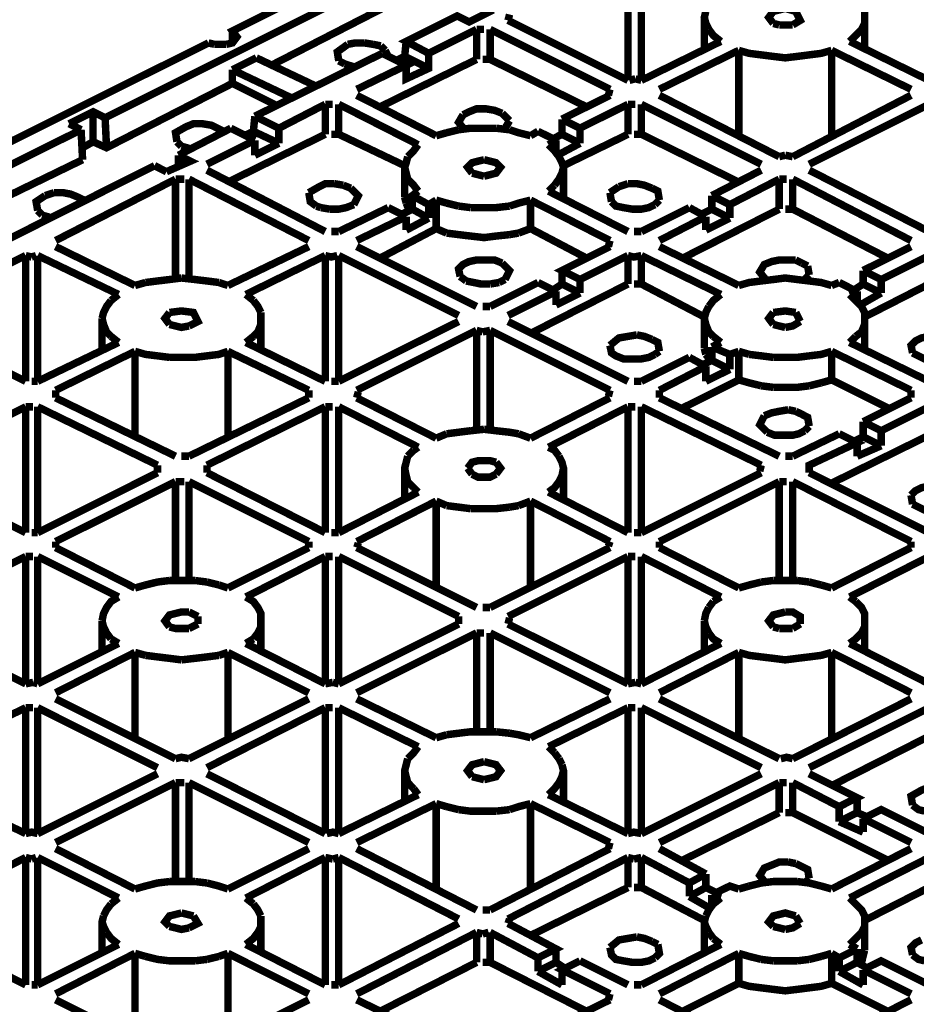
# Model space of a CAD drawing. Units: millimetres. Extents: x 6 to 210, y 3 to 273.
# Drawn here: x 85 to 95, y 159 to 170 of the extents above; entities that cross this region are included whole.
import ezdxf

# ---------------------------------------------------------------- set-up
doc = ezdxf.new("R2010")
doc.units = ezdxf.units.MM
doc.layers.add('P', color=7, linetype='Continuous')

msp = doc.modelspace()

# ---------------------------------------------------------------- linework, layer by layer
at = {"layer": 'P', "const_width": 0.088}
for points in [[(87.224, 170.057), (87.295, 170.074), (87.348, 170.145), (87.295, 170.215), (97.155, 175.154)], [(92.481, 172.685), (92.622, 172.614), (89.359, 170.956), (89.218, 171.027), (88.935, 170.886), (89.076, 170.833), (85.796, 169.192)], [(91.952, 171.115), (91.952, 169.633)], [(92.11, 171.115), (92.11, 169.633)], [(89.094, 170.498), (87.753, 169.81)], [(89.606, 169.951), (89.341, 170.092), (89.941, 170.392), (90.082, 170.321), (90.364, 170.462)], [(92.869, 170.445), (92.851, 170.374), (92.869, 170.303)], [(93.892, 170.286), (93.98, 170.339), (93.927, 170.445), (93.804, 170.48), (93.733, 170.462), (93.663, 170.445), (93.61, 170.374), (93.663, 170.303)], [(94.562, 170.092), (94.633, 170.162), (94.703, 170.233), (94.738, 170.303), (94.738, 170.445), (94.703, 170.533)], [(90.54, 170.339), (90.558, 170.409)], [(90.54, 170.339), (91.952, 169.633)], [(92.851, 170.374), (92.851, 170.004)], [(94.738, 170.004), (94.738, 170.374)], [(87.295, 170.074), (87.295, 170.215)], [(90.17, 170.233), (89.606, 169.951)], [(90.17, 170.233), (90.258, 170.233)], [(90.17, 170.233), (90.17, 169.88)], [(91.74, 169.527), (90.329, 170.233)], [(90.329, 170.233), (90.329, 169.88)], [(92.869, 170.303), (92.904, 170.233)], [(92.904, 170.233), (92.957, 170.162), (93.045, 170.092)], [(93.663, 170.303), (93.733, 170.286)], [(93.733, 170.286), (93.892, 170.286)], [(89.323, 169.915), (89.341, 170.092)], [(93.045, 170.092), (92.11, 169.633)], [(95.497, 169.633), (94.562, 170.092)], [(87.013, 170.074), (77.223, 165.188)], [(87.013, 170.074), (87.083, 170.057)], [(87.083, 170.057), (87.224, 170.057)], [(88.547, 169.863), (88.53, 169.968), (88.653, 170.057)], [(88.653, 170.057), (88.741, 170.074), (88.847, 170.074)], [(88.847, 170.074), (88.953, 170.057)], [(88.953, 170.057), (89.041, 170.039)], [(89.041, 170.039), (89.094, 169.986)], [(89.094, 169.986), (89.129, 169.915)], [(92.322, 169.527), (93.257, 169.986)], [(93.257, 169.986), (93.38, 169.951), (93.521, 169.933)], [(93.257, 168.981), (93.257, 169.986)], [(93.521, 169.933), (93.663, 169.915), (93.804, 169.898), (93.945, 169.915), (94.086, 169.933), (94.227, 169.951), (94.35, 169.986)], [(94.35, 169.986), (95.285, 169.527)], [(94.35, 169.986), (94.35, 168.981)], [(87.295, 169.757), (87.577, 169.898)], [(89.059, 169.951), (87.559, 169.21)], [(88.283, 169.563), (87.577, 169.898)], [(88.618, 169.827), (88.547, 169.863)], [(89.059, 169.951), (89.341, 169.81), (88.759, 169.527)], [(90.17, 169.88), (89.023, 169.316)], [(89.606, 169.774), (89.323, 169.915), (89.218, 169.863)], [(89.341, 169.81), (89.341, 169.651), (89.606, 169.774), (89.606, 169.951)], [(90.329, 169.88), (90.241, 169.88)], [(91.475, 169.316), (90.329, 169.88)], [(87.295, 169.598), (87.295, 169.757)], [(87.295, 169.757), (88, 169.422)], [(88.724, 169.792), (88.618, 169.827)], [(92.04, 169.651), (91.969, 169.633)], [(92.11, 169.633), (92.04, 169.651)], [(85.654, 168.91), (85.813, 168.839), (87.295, 169.598)], [(87.295, 169.598), (87.824, 169.333)], [(91.74, 169.527), (91.722, 169.457)], [(89.694, 168.981), (88.759, 169.457)], [(91.74, 169.457), (91.175, 169.175)], [(92.322, 169.457), (93.733, 168.734)], [(95.285, 169.457), (93.892, 168.734)], [(88.388, 169.351), (87.842, 169.069)], [(88.388, 169.351), (88.477, 169.351)], [(88.388, 169.351), (88.388, 168.998)], [(88.547, 169.351), (89.482, 168.875)], [(88.547, 169.351), (88.547, 168.998)], [(90.011, 169.228), (90.082, 169.263), (90.17, 169.298), (90.276, 169.298), (90.382, 169.28), (90.47, 169.245)], [(91.387, 169.069), (91.952, 169.351)], [(91.952, 169.351), (92.04, 169.351)], [(91.952, 168.998), (91.952, 169.351)], [(93.521, 168.645), (92.11, 169.351)], [(92.11, 169.351), (92.11, 168.998)], [(94.086, 168.645), (95.497, 169.351)], [(85.796, 169.192), (85.654, 169.263), (85.372, 169.122)], [(85.654, 168.91), (85.654, 169.263)], [(85.796, 169.192), (85.813, 168.839)], [(87.542, 169.033), (87.559, 169.21)], [(87.842, 169.069), (87.559, 169.21)], [(90.029, 169.051), (89.958, 169.139), (90.011, 169.228)], [(90.47, 169.245), (90.558, 169.157)], [(91.387, 169.069), (91.175, 169.175)], [(91.175, 168.998), (91.175, 169.175)], [(85.513, 169.051), (82.25, 167.428)], [(85.372, 169.122), (85.513, 169.051)], [(85.531, 168.698), (85.513, 169.051)], [(86.642, 168.91), (86.625, 169.016), (86.748, 169.086), (86.836, 169.122), (86.942, 169.122), (87.048, 169.104), (87.118, 169.069), (87.189, 169.033)], [(87.277, 169.069), (86.66, 168.751)], [(87.277, 169.069), (87.559, 168.928)], [(87.842, 168.892), (87.842, 169.069)], [(89.958, 169.051), (89.817, 169.016)], [(90.399, 169.069), (90.258, 169.069), (90.099, 169.069), (89.958, 169.051)], [(90.558, 169.051), (90.399, 169.069)], [(90.558, 169.157), (90.505, 169.069)], [(90.805, 168.981), (90.664, 169.016), (90.558, 169.051)], [(91.387, 169.069), (91.387, 168.892)], [(88.388, 168.998), (87.242, 168.434)], [(87.842, 168.892), (87.542, 169.033), (87.436, 168.981)], [(88.547, 168.998), (88.459, 168.998)], [(88.547, 168.998), (89.323, 168.628)], [(89.817, 169.016), (89.694, 168.981)], [(90.893, 169.033), (90.805, 168.981)], [(90.893, 169.033), (91.105, 168.928)], [(91.07, 168.945), (91.175, 168.998)], [(91.387, 168.892), (91.175, 168.998)], [(91.193, 168.628), (91.952, 168.998)], [(92.11, 168.998), (92.022, 168.998)], [(93.257, 168.434), (92.11, 168.998)], [(85.531, 168.839), (85.654, 168.91)], [(86.695, 168.857), (86.642, 168.91)], [(86.819, 168.822), (86.695, 168.857)], [(87.559, 168.928), (86.995, 168.645)], [(87.559, 168.928), (87.559, 168.751)], [(87.559, 168.751), (87.842, 168.892)], [(89.482, 168.875), (89.429, 168.804), (89.359, 168.734)], [(91.017, 168.875), (91.105, 168.928)], [(91.087, 168.804), (91.017, 168.875)], [(91.105, 168.787), (91.105, 168.928)], [(91.387, 168.892), (91.123, 168.751)], [(86.519, 168.557), (86.801, 168.681), (86.66, 168.751)], [(86.66, 168.751), (86.66, 168.628)], [(89.359, 168.734), (89.341, 168.663), (89.323, 168.61), (89.341, 168.54), (89.359, 168.469)], [(91.14, 168.734), (91.087, 168.804)], [(91.175, 168.663), (91.14, 168.734)], [(93.804, 168.751), (93.733, 168.734)], [(93.892, 168.734), (93.804, 168.751)], [(86.378, 168.628), (83.114, 166.987)], [(85.531, 168.698), (84.19, 168.046)], [(86.519, 168.557), (86.378, 168.628)], [(89.323, 168.61), (89.323, 168.257)], [(90.258, 168.698), (90.188, 168.681), (90.117, 168.663), (90.064, 168.61), (90.117, 168.54)], [(90.329, 168.681), (90.258, 168.698)], [(90.329, 168.522), (90.399, 168.54), (90.452, 168.61), (90.399, 168.663), (90.329, 168.681)], [(91.087, 168.398), (91.14, 168.469), (91.175, 168.54), (91.193, 168.61), (91.175, 168.663)], [(91.193, 168.257), (91.193, 168.61)], [(86.625, 168.469), (85.213, 167.746)], [(86.625, 168.469), (86.73, 168.469)], [(86.625, 168.469), (86.625, 167.305)], [(88.194, 167.746), (86.783, 168.469)], [(86.783, 168.469), (86.783, 167.305)], [(86.995, 168.575), (88.388, 167.852)], [(89.359, 168.469), (89.429, 168.398), (89.482, 168.328)], [(90.117, 168.54), (90.188, 168.522), (90.258, 168.504)], [(90.258, 168.504), (90.329, 168.522)], [(93.521, 168.575), (92.939, 168.275)], [(93.151, 168.169), (93.733, 168.469)], [(93.733, 168.469), (93.821, 168.469)], [(93.733, 168.116), (93.733, 168.469)], [(95.285, 167.746), (93.892, 168.469)], [(93.892, 168.469), (93.892, 168.116)], [(94.086, 168.575), (95.497, 167.852)], [(88.194, 168.31), (88.318, 168.381), (88.388, 168.416), (88.494, 168.416)], [(88.494, 168.416), (88.6, 168.398)], [(88.6, 168.398), (88.688, 168.363)], [(88.688, 168.363), (88.777, 168.275), (88.724, 168.169)], [(91.017, 168.328), (91.087, 168.398)], [(91.74, 168.31), (91.846, 168.381)], [(91.846, 168.381), (91.952, 168.416)], [(91.952, 168.416), (92.057, 168.416), (92.146, 168.398), (92.234, 168.363)], [(92.234, 168.363), (92.304, 168.328), (92.322, 168.222)], [(85.002, 168.099), (84.984, 168.204), (85.09, 168.275)], [(85.09, 168.275), (85.196, 168.31)], [(85.196, 168.31), (85.302, 168.31), (85.39, 168.293), (85.478, 168.257), (85.549, 168.222)], [(88.283, 168.152), (88.212, 168.204), (88.194, 168.31)], [(89.341, 168.187), (89.323, 168.257)], [(89.606, 168.169), (89.412, 168.275), (89.482, 168.328)], [(89.412, 168.116), (89.412, 168.275)], [(91.952, 167.852), (91.017, 168.328)], [(91.758, 168.204), (91.74, 168.31)], [(93.151, 168.169), (92.939, 168.275)], [(92.939, 168.116), (92.939, 168.275)], [(88.336, 168.134), (88.283, 168.152)], [(88.441, 168.116), (88.336, 168.134)], [(88.724, 168.169), (88.635, 168.134), (88.547, 168.116), (88.441, 168.116)], [(89.129, 168.134), (88.547, 167.852)], [(89.129, 168.134), (89.341, 168.028)], [(89.376, 168.099), (89.341, 168.187)], [(89.606, 168.169), (89.694, 168.222)], [(89.606, 168.169), (89.606, 168.01)], [(89.694, 168.222), (89.817, 168.187)], [(89.694, 167.887), (89.694, 168.222)], [(89.817, 168.187), (89.958, 168.152)], [(89.958, 168.152), (90.099, 168.134)], [(90.099, 168.134), (90.258, 168.134), (90.399, 168.134), (90.558, 168.152)], [(90.558, 168.152), (90.664, 168.187), (90.805, 168.222)], [(90.805, 168.222), (91.74, 167.746)], [(90.805, 168.222), (90.805, 167.887)], [(92.269, 168.169), (92.198, 168.134), (92.11, 168.116), (92.004, 168.116), (91.899, 168.134), (91.81, 168.152), (91.758, 168.204)], [(92.675, 168.134), (92.11, 167.852)], [(92.322, 168.222), (92.269, 168.169)], [(92.675, 168.134), (92.869, 168.028)], [(93.151, 168.169), (93.151, 168.01)], [(85.055, 168.046), (85.002, 168.099)], [(85.178, 168.01), (85.055, 168.046)], [(88.759, 167.746), (89.341, 168.028)], [(89.306, 168.063), (89.412, 168.116)], [(89.341, 167.869), (89.341, 168.028)], [(89.606, 168.01), (89.341, 167.869)], [(89.606, 168.01), (89.412, 168.116)], [(92.322, 167.746), (92.869, 168.028)], [(93.733, 168.116), (92.587, 167.534)], [(92.833, 168.063), (92.939, 168.116)], [(92.869, 167.869), (92.869, 168.028)], [(93.151, 168.01), (92.869, 167.869)], [(93.151, 168.01), (92.939, 168.116)], [(93.892, 168.116), (93.804, 168.116)], [(95.021, 167.534), (93.892, 168.116)], [(88.547, 167.852), (88.459, 167.852)], [(89.023, 167.534), (89.694, 167.887)], [(89.817, 167.834), (89.694, 167.887)], [(89.958, 167.816), (89.817, 167.834)], [(90.099, 167.799), (89.958, 167.816)], [(90.558, 167.816), (90.399, 167.799), (90.258, 167.781), (90.099, 167.799)], [(90.664, 167.834), (90.558, 167.816)], [(90.805, 167.887), (90.664, 167.834)], [(90.805, 167.887), (91.475, 167.534)], [(92.11, 167.852), (92.022, 167.852)], [(86.148, 167.217), (85.213, 167.675)], [(88.194, 167.675), (87.242, 167.217)], [(88.759, 167.675), (90.17, 166.97)], [(91.387, 167.287), (91.175, 167.393), (91.74, 167.675)], [(91.74, 167.746), (91.722, 167.675)], [(93.257, 167.217), (92.322, 167.675)], [(95.285, 167.675), (94.721, 167.393)], [(84.861, 167.569), (83.432, 166.864)], [(84.861, 167.569), (84.931, 167.552)], [(84.861, 167.569), (84.861, 166.088)], [(84.931, 167.552), (84.984, 167.569)], [(85.002, 167.569), (85.954, 167.111)], [(85.002, 167.569), (85.002, 166.088)], [(87.454, 167.111), (88.388, 167.569)], [(88.388, 167.569), (88.459, 167.552), (88.53, 167.569)], [(88.388, 166.088), (88.388, 167.569)], [(89.958, 166.864), (88.547, 167.569)], [(88.547, 167.569), (88.547, 166.088)], [(91.387, 167.287), (91.952, 167.569)], [(91.952, 167.569), (92.022, 167.552), (92.11, 167.569)], [(91.952, 167.234), (91.952, 167.569)], [(92.11, 167.569), (93.045, 167.111)], [(92.11, 167.569), (92.11, 167.234)], [(94.933, 167.287), (95.497, 167.569)], [(89.976, 167.323), (89.958, 167.411), (90.011, 167.464), (90.082, 167.499), (90.17, 167.517), (90.276, 167.517), (90.382, 167.517), (90.47, 167.481)], [(90.47, 167.481), (90.558, 167.393), (90.505, 167.287)], [(93.574, 167.287), (93.504, 167.375), (93.557, 167.464), (93.645, 167.499), (93.733, 167.517), (93.839, 167.517)], [(93.839, 167.517), (93.927, 167.517)], [(93.927, 167.517), (93.998, 167.481)], [(93.998, 167.481), (94.068, 167.446)], [(94.068, 167.446), (94.086, 167.34)], [(90.047, 167.27), (89.976, 167.323)], [(91.175, 167.234), (91.175, 167.393)], [(94.086, 167.34), (94.033, 167.287)], [(94.933, 167.287), (94.721, 167.393)], [(94.721, 167.234), (94.721, 167.393)], [(86.272, 167.252), (86.148, 167.217)], [(86.413, 167.27), (86.272, 167.252)], [(86.695, 167.305), (86.554, 167.287), (86.413, 167.27)], [(87.136, 167.252), (86.995, 167.27), (86.854, 167.287), (86.695, 167.305)], [(87.242, 167.217), (87.136, 167.252)], [(90.329, 167.234), (90.223, 167.234), (90.135, 167.252), (90.047, 167.27)], [(90.893, 167.252), (90.329, 166.97)], [(90.435, 167.252), (90.329, 167.234)], [(90.505, 167.287), (90.435, 167.252)], [(91.952, 167.234), (90.805, 166.652)], [(90.893, 167.252), (91.105, 167.146)], [(91.07, 167.164), (91.175, 167.234)], [(91.387, 167.128), (91.175, 167.234)], [(91.387, 167.287), (91.387, 167.128)], [(92.11, 167.234), (92.022, 167.234)], [(92.11, 167.234), (92.851, 166.846)], [(93.521, 167.27), (93.38, 167.252), (93.257, 167.217)], [(94.35, 167.217), (94.227, 167.252), (94.086, 167.27), (93.945, 167.287), (93.804, 167.305), (93.663, 167.287), (93.521, 167.27)], [(94.439, 167.252), (94.35, 167.217)], [(94.439, 167.252), (94.65, 167.146)], [(94.615, 167.164), (94.721, 167.234), (94.933, 167.128)], [(94.738, 166.846), (95.497, 167.234)], [(94.933, 167.287), (94.933, 167.128)], [(85.954, 167.111), (85.866, 167.04)], [(87.542, 167.04), (87.454, 167.111)], [(90.54, 166.864), (91.105, 167.146)], [(91.105, 166.987), (91.105, 167.146)], [(91.387, 167.128), (91.105, 166.987)], [(93.045, 167.111), (92.957, 167.04), (92.904, 166.97)], [(94.562, 167.111), (94.65, 167.146)], [(94.703, 166.67), (94.738, 166.758), (94.738, 166.899), (94.703, 166.97), (94.633, 167.04), (94.562, 167.111)], [(94.65, 167.023), (94.65, 167.146)], [(94.933, 167.128), (94.686, 166.987)], [(85.866, 167.04), (85.813, 166.97), (85.778, 166.899), (85.76, 166.829)], [(87.63, 166.899), (87.595, 166.97), (87.542, 167.04)], [(90.329, 166.97), (90.241, 166.97)], [(92.904, 166.97), (92.869, 166.899), (92.851, 166.829)], [(86.554, 166.899), (86.501, 166.829), (86.554, 166.758)], [(86.783, 166.74), (86.889, 166.793), (86.836, 166.899), (86.695, 166.917), (86.554, 166.899)], [(87.63, 166.758), (87.63, 166.899)], [(93.663, 166.899), (93.61, 166.829), (93.663, 166.758)], [(93.927, 166.899), (93.804, 166.917), (93.663, 166.899)], [(93.98, 166.793), (93.927, 166.899)], [(83.432, 166.793), (84.861, 166.088)], [(85.76, 166.829), (85.76, 166.458)], [(85.76, 166.829), (85.778, 166.758)], [(85.778, 166.758), (85.813, 166.67), (85.866, 166.617)], [(86.554, 166.758), (86.625, 166.74), (86.695, 166.723), (86.783, 166.74)], [(87.542, 166.617), (87.595, 166.67), (87.63, 166.758)], [(87.63, 166.458), (87.63, 166.829)], [(89.958, 166.793), (88.547, 166.088)], [(90.54, 166.793), (91.952, 166.088)], [(92.851, 166.829), (92.851, 166.476)], [(92.851, 166.829), (92.869, 166.758)], [(92.869, 166.758), (92.904, 166.67), (92.957, 166.617)], [(93.663, 166.758), (93.733, 166.74), (93.804, 166.723)], [(93.804, 166.723), (93.892, 166.74), (93.98, 166.793)], [(94.738, 166.476), (94.738, 166.829)], [(85.866, 166.617), (85.954, 166.546)], [(87.454, 166.546), (87.542, 166.617)], [(88.759, 165.982), (90.17, 166.688)], [(90.17, 166.688), (90.241, 166.67)], [(90.17, 165.506), (90.17, 166.688)], [(90.241, 166.67), (90.329, 166.688)], [(91.74, 165.982), (90.329, 166.688)], [(90.329, 166.688), (90.329, 165.506)], [(91.74, 166.511), (91.846, 166.599), (91.952, 166.617), (92.057, 166.635)], [(92.057, 166.635), (92.146, 166.617), (92.234, 166.582)], [(92.957, 166.617), (93.045, 166.546)], [(94.562, 166.546), (94.633, 166.617)], [(94.633, 166.617), (94.703, 166.67)], [(95.303, 166.423), (95.285, 166.511), (95.338, 166.564), (95.409, 166.599), (95.497, 166.617), (95.603, 166.635), (95.709, 166.617), (95.797, 166.582)], [(85.954, 166.546), (85.002, 166.088)], [(88.388, 166.088), (87.454, 166.546)], [(92.269, 166.405), (92.198, 166.37), (92.11, 166.352), (92.004, 166.352), (91.899, 166.352), (91.81, 166.388), (91.758, 166.423), (91.74, 166.511)], [(92.234, 166.582), (92.304, 166.546), (92.322, 166.441)], [(93.045, 166.546), (92.939, 166.493)], [(95.497, 166.088), (94.562, 166.546)], [(85.213, 165.982), (86.148, 166.441)], [(86.148, 166.441), (86.272, 166.405), (86.413, 166.388)], [(86.148, 165.418), (86.148, 166.441)], [(86.413, 166.388), (86.554, 166.37)], [(86.554, 166.37), (86.695, 166.37), (86.854, 166.37), (86.995, 166.388), (87.136, 166.405), (87.242, 166.441)], [(87.242, 166.441), (88.194, 165.982)], [(87.242, 166.441), (87.242, 165.418)], [(92.322, 166.441), (92.269, 166.405)], [(92.869, 166.405), (92.851, 166.476)], [(92.922, 166.335), (92.869, 166.405)], [(93.151, 166.405), (92.939, 166.493)], [(92.939, 166.335), (92.939, 166.493)], [(93.151, 166.405), (93.257, 166.441)], [(93.151, 166.405), (93.151, 166.229)], [(93.257, 166.441), (93.38, 166.405)], [(93.257, 166.105), (93.257, 166.441)], [(93.38, 166.405), (93.521, 166.388), (93.663, 166.37)], [(93.663, 166.37), (93.804, 166.37), (93.945, 166.37), (94.086, 166.388)], [(94.086, 166.388), (94.227, 166.405), (94.35, 166.441)], [(94.35, 166.441), (95.285, 165.982)], [(94.35, 166.441), (94.35, 166.105)], [(95.373, 166.388), (95.303, 166.423)], [(95.814, 166.405), (95.744, 166.37), (95.656, 166.352), (95.55, 166.352), (95.444, 166.352), (95.373, 166.388)], [(92.675, 166.37), (92.11, 166.088)], [(92.675, 166.37), (92.869, 166.264)], [(92.833, 166.282), (92.939, 166.335)], [(93.151, 166.229), (92.939, 166.335)], [(92.322, 165.982), (92.869, 166.264)], [(92.869, 166.088), (92.869, 166.264)], [(93.151, 166.229), (92.869, 166.088)], [(85.002, 166.088), (84.931, 166.088)], [(88.547, 166.088), (88.459, 166.088)], [(92.11, 166.088), (92.022, 166.088)], [(92.587, 165.77), (93.257, 166.105)], [(93.521, 166.035), (93.38, 166.07), (93.257, 166.105)], [(93.663, 166.017), (93.521, 166.035)], [(94.086, 166.035), (93.945, 166.017), (93.804, 166.017)], [(94.227, 166.07), (94.086, 166.035)], [(94.35, 166.105), (94.227, 166.07)], [(94.35, 166.105), (95.021, 165.77)], [(85.213, 165.894), (85.213, 165.982)], [(88.194, 165.982), (88.194, 165.894)], [(88.759, 165.894), (88.777, 165.964)], [(91.74, 165.982), (91.722, 165.911)], [(92.322, 165.894), (92.322, 165.982)], [(93.804, 166.017), (93.663, 166.017)], [(95.285, 165.982), (95.285, 165.894)], [(85.213, 165.894), (86.625, 165.206)], [(88.194, 165.894), (86.783, 165.206)], [(89.694, 165.418), (88.759, 165.894)], [(91.74, 165.894), (90.805, 165.418)], [(92.322, 165.894), (93.733, 165.206)], [(95.285, 165.894), (94.721, 165.612)], [(83.908, 165.312), (84.861, 165.788)], [(84.861, 165.788), (84.949, 165.788)], [(84.861, 164.306), (84.861, 165.788)], [(86.413, 165.1), (85.002, 165.788)], [(85.002, 165.788), (85.002, 164.306)], [(86.995, 165.1), (88.388, 165.788)], [(88.388, 165.788), (88.477, 165.788)], [(88.388, 164.306), (88.388, 165.788)], [(88.547, 165.788), (89.482, 165.312)], [(88.547, 165.788), (88.547, 164.306)], [(91.017, 165.312), (91.952, 165.788)], [(91.952, 165.788), (92.04, 165.788)], [(91.952, 164.306), (91.952, 165.788)], [(93.521, 165.1), (92.11, 165.788)], [(92.11, 165.788), (92.11, 164.306)], [(93.557, 165.682), (93.645, 165.717), (93.733, 165.735), (93.839, 165.753)], [(93.839, 165.753), (93.927, 165.735)], [(93.927, 165.735), (93.998, 165.7)], [(93.998, 165.7), (94.068, 165.664), (94.086, 165.559)], [(94.933, 165.506), (95.497, 165.788)], [(93.592, 165.488), (93.504, 165.576), (93.557, 165.682)], [(94.933, 165.506), (94.721, 165.612)], [(94.721, 165.435), (94.721, 165.612)], [(89.817, 165.47), (89.694, 165.418)], [(90.099, 165.506), (89.958, 165.488), (89.817, 165.47)], [(90.258, 165.523), (90.099, 165.506)], [(90.399, 165.506), (90.258, 165.523)], [(90.664, 165.47), (90.558, 165.488), (90.399, 165.506)], [(90.805, 165.418), (90.664, 165.47)], [(94.033, 165.506), (93.962, 165.47), (93.892, 165.453), (93.786, 165.453), (93.68, 165.453), (93.592, 165.488)], [(94.439, 165.47), (93.892, 165.206)], [(94.086, 165.559), (94.033, 165.506)], [(94.439, 165.47), (94.65, 165.365), (94.086, 165.1), (94.086, 165.012)], [(95.497, 165.453), (94.35, 164.888)], [(94.933, 165.506), (94.933, 165.329)], [(94.933, 165.329), (94.721, 165.435), (94.615, 165.382)], [(94.65, 165.206), (94.65, 165.365)], [(89.429, 165.276), (89.359, 165.206)], [(89.482, 165.312), (89.429, 165.276)], [(91.14, 165.206), (91.087, 165.276), (91.017, 165.312)], [(94.933, 165.329), (94.65, 165.206)], [(86.783, 165.206), (86.695, 165.206)], [(89.341, 165.135), (89.323, 165.065), (89.341, 164.977)], [(89.359, 165.206), (89.341, 165.135)], [(90.399, 165.135), (90.329, 165.153), (90.188, 165.153), (90.117, 165.135), (90.064, 165.065)], [(90.399, 164.994), (90.452, 165.065), (90.399, 165.135)], [(91.175, 164.977), (91.193, 165.065), (91.175, 165.135), (91.14, 165.206)], [(93.892, 165.206), (93.804, 165.206)], [(86.413, 165.012), (85.002, 164.306)], [(86.413, 165.1), (86.413, 165.012)], [(86.995, 165.012), (86.995, 165.1)], [(86.995, 165.012), (88.388, 164.306)], [(89.323, 165.065), (89.323, 164.694)], [(90.064, 165.065), (90.117, 164.994)], [(90.117, 164.994), (90.188, 164.959), (90.329, 164.959), (90.399, 164.994)], [(91.193, 164.694), (91.193, 165.065)], [(93.521, 165.012), (92.11, 164.306)], [(93.521, 165.1), (93.504, 165.029)], [(94.086, 165.012), (95.497, 164.306)], [(85.213, 164.2), (86.625, 164.906)], [(86.625, 164.906), (86.73, 164.906)], [(86.625, 163.742), (86.625, 164.906)], [(88.194, 164.2), (86.783, 164.906)], [(86.783, 164.906), (86.783, 163.742)], [(89.341, 164.977), (89.359, 164.906)], [(89.359, 164.906), (89.429, 164.835)], [(91.017, 164.783), (91.087, 164.835), (91.14, 164.906), (91.175, 164.977)], [(92.322, 164.2), (93.733, 164.906)], [(93.733, 164.906), (93.821, 164.906)], [(93.733, 163.742), (93.733, 164.906)], [(95.285, 164.2), (93.892, 164.906)], [(93.892, 164.906), (93.892, 163.742)], [(84.861, 164.306), (83.908, 164.783)], [(89.482, 164.783), (88.547, 164.306)], [(89.429, 164.835), (89.482, 164.783)], [(91.952, 164.306), (91.017, 164.783)], [(95.285, 164.747), (95.338, 164.8), (95.409, 164.835), (95.497, 164.853), (95.603, 164.853), (95.709, 164.853), (95.797, 164.818)], [(88.759, 164.2), (89.694, 164.677)], [(89.694, 164.677), (89.817, 164.624)], [(89.694, 163.654), (89.694, 164.677)], [(90.664, 164.624), (90.805, 164.677)], [(90.805, 164.677), (91.74, 164.2)], [(90.805, 164.677), (90.805, 163.654)], [(95.303, 164.641), (95.285, 164.747)], [(95.55, 164.553), (95.444, 164.571), (95.373, 164.606), (95.303, 164.641)], [(89.817, 164.624), (89.958, 164.606)], [(89.958, 164.606), (90.099, 164.588)], [(90.099, 164.588), (90.258, 164.588), (90.399, 164.588), (90.558, 164.606)], [(90.558, 164.606), (90.664, 164.624)], [(85.002, 164.306), (84.931, 164.306)], [(88.547, 164.306), (88.459, 164.306)], [(92.11, 164.306), (92.022, 164.306)], [(85.213, 164.13), (85.213, 164.2)], [(88.194, 164.2), (88.194, 164.13)], [(88.759, 164.13), (88.777, 164.183)], [(91.74, 164.2), (91.722, 164.148)], [(92.322, 164.13), (92.322, 164.2)], [(95.285, 164.2), (95.285, 164.13)], [(86.148, 163.654), (85.213, 164.13)], [(88.194, 164.13), (87.242, 163.654)], [(88.759, 164.13), (90.17, 163.424)], [(91.74, 164.13), (90.329, 163.424)], [(93.257, 163.654), (92.322, 164.13)], [(95.285, 164.13), (94.35, 163.654)], [(83.432, 163.318), (84.861, 164.024)], [(84.861, 164.024), (84.949, 164.024)], [(84.861, 162.525), (84.861, 164.024)], [(85.002, 164.024), (85.954, 163.548)], [(85.002, 164.024), (85.002, 162.525)], [(87.454, 163.548), (88.388, 164.024)], [(88.388, 164.024), (88.477, 164.024)], [(88.388, 162.525), (88.388, 164.024)], [(89.958, 163.318), (88.547, 164.024)], [(88.547, 164.024), (88.547, 162.525)], [(90.54, 163.318), (91.952, 164.024)], [(91.952, 164.024), (92.04, 164.024)], [(91.952, 162.525), (91.952, 164.024)], [(92.11, 164.024), (93.045, 163.548)], [(92.11, 164.024), (92.11, 162.525)], [(94.562, 163.548), (95.497, 164.024)], [(86.554, 163.742), (86.413, 163.724), (86.272, 163.689)], [(86.695, 163.742), (86.554, 163.742)], [(86.854, 163.742), (86.695, 163.742)], [(86.995, 163.724), (86.854, 163.742)], [(87.136, 163.689), (86.995, 163.724)], [(93.521, 163.724), (93.38, 163.689), (93.257, 163.654)], [(93.663, 163.742), (93.521, 163.724)], [(93.945, 163.742), (93.804, 163.742), (93.663, 163.742)], [(94.086, 163.724), (93.945, 163.742)], [(94.227, 163.689), (94.086, 163.724)], [(86.272, 163.689), (86.148, 163.654)], [(87.242, 163.654), (87.136, 163.689)], [(94.35, 163.654), (94.227, 163.689)], [(85.954, 163.548), (85.866, 163.495), (85.813, 163.424), (85.778, 163.354), (85.76, 163.266)], [(87.542, 163.054), (87.595, 163.124), (87.63, 163.195), (87.63, 163.354), (87.595, 163.424), (87.542, 163.495), (87.454, 163.548)], [(92.957, 163.495), (92.904, 163.424)], [(93.045, 163.548), (92.957, 163.495)], [(94.633, 163.495), (94.562, 163.548)], [(94.562, 163.001), (94.633, 163.054), (94.703, 163.124), (94.738, 163.195), (94.738, 163.354), (94.703, 163.424), (94.633, 163.495)], [(86.783, 163.371), (86.695, 163.371), (86.554, 163.336), (86.501, 163.266), (86.554, 163.195)], [(86.889, 163.318), (86.783, 163.371)], [(90.329, 163.424), (90.241, 163.424)], [(92.904, 163.424), (92.869, 163.354), (92.851, 163.266)], [(93.804, 163.371), (93.663, 163.336), (93.61, 163.266), (93.663, 163.195)], [(93.98, 163.23), (93.98, 163.318), (93.892, 163.371), (93.804, 163.371)], [(85.76, 163.266), (85.76, 162.913)], [(85.76, 163.266), (85.778, 163.195)], [(86.889, 163.23), (86.889, 163.318)], [(87.63, 162.913), (87.63, 163.266)], [(89.958, 163.318), (89.958, 163.23)], [(90.54, 163.23), (90.558, 163.301)], [(92.851, 163.266), (92.851, 162.913)], [(92.851, 163.266), (92.869, 163.195)], [(94.738, 162.913), (94.738, 163.266)], [(83.432, 163.23), (84.861, 162.525)], [(85.778, 163.195), (85.813, 163.124), (85.866, 163.054)], [(86.554, 163.195), (86.625, 163.177), (86.783, 163.177)], [(86.783, 163.177), (86.889, 163.23)], [(89.958, 163.23), (88.547, 162.525)], [(90.54, 163.23), (91.952, 162.525)], [(92.869, 163.195), (92.904, 163.124)], [(93.663, 163.195), (93.733, 163.177)], [(93.733, 163.177), (93.892, 163.177)], [(93.892, 163.177), (93.98, 163.23)], [(85.866, 163.054), (85.954, 163.001)], [(87.454, 163.001), (87.542, 163.054)], [(88.759, 162.419), (90.17, 163.124)], [(90.17, 163.124), (90.258, 163.124)], [(90.17, 161.96), (90.17, 163.124)], [(91.74, 162.419), (90.329, 163.124)], [(90.329, 163.124), (90.329, 161.96)], [(92.904, 163.124), (92.957, 163.054), (93.045, 163.001)], [(85.954, 163.001), (85.002, 162.525)], [(88.388, 162.525), (87.454, 163.001)], [(93.045, 163.001), (92.11, 162.525)], [(95.497, 162.525), (94.562, 163.001)], [(85.213, 162.419), (86.148, 162.895)], [(86.148, 162.895), (86.272, 162.86)], [(86.148, 161.89), (86.148, 162.895)], [(86.272, 162.86), (86.413, 162.842)], [(86.413, 162.842), (86.554, 162.825), (86.695, 162.807)], [(86.695, 162.807), (86.854, 162.825), (86.995, 162.842), (87.136, 162.86)], [(87.136, 162.86), (87.242, 162.895)], [(87.242, 162.895), (88.194, 162.419)], [(87.242, 162.895), (87.242, 161.89)], [(92.322, 162.419), (93.257, 162.895)], [(93.257, 162.895), (93.38, 162.86), (93.521, 162.842)], [(93.257, 161.89), (93.257, 162.895)], [(93.521, 162.842), (93.663, 162.825), (93.804, 162.807), (93.945, 162.825), (94.086, 162.842), (94.227, 162.86), (94.35, 162.895)], [(94.35, 162.895), (95.285, 162.419)], [(94.35, 162.895), (94.35, 161.89)], [(84.949, 162.542), (84.861, 162.525)], [(85.002, 162.525), (84.949, 162.542)], [(88.477, 162.542), (88.388, 162.525)], [(88.547, 162.525), (88.477, 162.542)], [(92.04, 162.542), (91.952, 162.525)], [(92.11, 162.525), (92.04, 162.542)], [(85.213, 162.348), (86.625, 161.643)], [(88.194, 162.348), (86.783, 161.643)], [(89.694, 161.89), (88.759, 162.348)], [(91.74, 162.348), (90.805, 161.89)], [(92.322, 162.348), (93.733, 161.643)], [(95.285, 162.348), (93.892, 161.643)], [(83.908, 161.784), (84.861, 162.243)], [(84.861, 162.243), (84.949, 162.243)], [(84.861, 160.761), (84.861, 162.243)], [(86.413, 161.537), (85.002, 162.243)], [(85.002, 162.243), (85.002, 160.761)], [(86.995, 161.537), (88.388, 162.243)], [(88.388, 162.243), (88.477, 162.243)], [(88.388, 160.761), (88.388, 162.243)], [(88.547, 162.243), (89.482, 161.784)], [(88.547, 162.243), (88.547, 160.761)], [(91.017, 161.784), (91.952, 162.243)], [(91.952, 162.243), (92.04, 162.243)], [(91.952, 160.761), (91.952, 162.243)], [(93.521, 161.537), (92.11, 162.243)], [(92.11, 162.243), (92.11, 160.761)], [(94.086, 161.537), (95.497, 162.243)], [(89.817, 161.925), (89.694, 161.89)], [(89.958, 161.943), (89.817, 161.925)], [(90.399, 161.96), (90.258, 161.96), (90.099, 161.96), (89.958, 161.943)], [(90.558, 161.943), (90.399, 161.96)], [(90.805, 161.89), (90.664, 161.925), (90.558, 161.943)], [(95.497, 161.907), (94.35, 161.325)], [(89.482, 161.784), (89.429, 161.713), (89.359, 161.643)], [(91.087, 161.713), (91.017, 161.784)], [(86.783, 161.643), (86.695, 161.66), (86.625, 161.643)], [(89.359, 161.643), (89.341, 161.572), (89.323, 161.502), (89.341, 161.431), (89.359, 161.361)], [(91.14, 161.643), (91.087, 161.713)], [(91.175, 161.572), (91.14, 161.643)], [(93.892, 161.643), (93.821, 161.66), (93.751, 161.643)], [(90.188, 161.59), (90.117, 161.572), (90.064, 161.502), (90.117, 161.431)], [(90.258, 161.608), (90.188, 161.59)], [(90.329, 161.413), (90.399, 161.431), (90.452, 161.502), (90.399, 161.572), (90.329, 161.59), (90.258, 161.608)], [(91.175, 161.431), (91.193, 161.502), (91.175, 161.572)], [(86.413, 161.466), (85.002, 160.761)], [(86.995, 161.466), (88.388, 160.761)], [(89.323, 161.502), (89.323, 161.131)], [(90.117, 161.431), (90.188, 161.413), (90.258, 161.396)], [(90.258, 161.396), (90.329, 161.413)], [(91.14, 161.361), (91.175, 161.431)], [(91.193, 161.131), (91.193, 161.502)], [(93.521, 161.466), (92.11, 160.761)], [(94.086, 161.466), (94.65, 161.184), (94.439, 161.078), (93.892, 161.361)], [(85.213, 160.655), (86.625, 161.361)], [(86.625, 161.361), (86.73, 161.361)], [(86.625, 160.196), (86.625, 161.361)], [(88.194, 160.655), (86.783, 161.361)], [(86.783, 161.361), (86.783, 160.196)], [(89.359, 161.361), (89.429, 161.29)], [(89.429, 161.29), (89.482, 161.219)], [(91.017, 161.219), (91.087, 161.29), (91.14, 161.361)], [(92.322, 160.655), (93.733, 161.361)], [(93.733, 161.361), (93.821, 161.361)], [(93.733, 161.008), (93.733, 161.361)], [(93.892, 161.361), (93.892, 161.008)], [(95.303, 161.096), (95.285, 161.202), (95.409, 161.272), (95.497, 161.308), (95.603, 161.308), (95.709, 161.29), (95.797, 161.255)], [(84.861, 160.761), (83.908, 161.219)], [(89.482, 161.219), (88.547, 160.761)], [(91.952, 160.761), (91.017, 161.219)], [(94.65, 161.184), (94.65, 161.008)], [(88.759, 160.655), (89.694, 161.114)], [(89.694, 161.114), (89.817, 161.078)], [(89.694, 160.108), (89.694, 161.114)], [(89.817, 161.078), (89.958, 161.043)], [(90.558, 161.043), (90.664, 161.078), (90.805, 161.114)], [(90.805, 161.114), (91.74, 160.655)], [(90.805, 161.114), (90.805, 160.108)], [(94.439, 160.902), (94.439, 161.078)], [(94.721, 160.937), (94.933, 161.043), (95.497, 160.761)], [(95.444, 161.025), (95.373, 161.043), (95.303, 161.096)], [(89.958, 161.043), (90.099, 161.025), (90.258, 161.025), (90.399, 161.025)], [(90.399, 161.025), (90.558, 161.043)], [(93.733, 161.008), (92.587, 160.443)], [(93.892, 161.008), (93.804, 161.008)], [(95.021, 160.443), (93.892, 161.008)], [(94.65, 161.008), (94.439, 160.902)], [(94.65, 161.008), (94.774, 160.955)], [(95.285, 160.655), (94.721, 160.937)], [(94.721, 160.937), (94.721, 160.778)], [(94.721, 160.778), (94.439, 160.902)], [(85.002, 160.761), (84.931, 160.778), (84.861, 160.761)], [(88.547, 160.761), (88.477, 160.778), (88.406, 160.761)], [(92.11, 160.761), (92.022, 160.778), (91.952, 160.761)], [(86.148, 160.108), (85.213, 160.584)], [(88.194, 160.584), (87.242, 160.108)], [(88.759, 160.584), (90.17, 159.861)], [(91.74, 160.584), (90.329, 159.861)], [(91.74, 160.655), (91.722, 160.584)], [(92.869, 160.285), (92.322, 160.584)], [(95.285, 160.584), (94.35, 160.108)], [(83.432, 159.755), (84.861, 160.479)], [(84.861, 160.479), (84.931, 160.461)], [(84.861, 158.979), (84.861, 160.479)], [(84.931, 160.461), (84.984, 160.479)], [(85.002, 160.479), (85.954, 160.002)], [(85.002, 160.479), (85.002, 158.979)], [(87.454, 160.002), (88.388, 160.479)], [(88.388, 160.479), (88.477, 160.461)], [(88.388, 158.979), (88.388, 160.479)], [(88.477, 160.461), (88.547, 160.479)], [(89.958, 159.755), (88.547, 160.479)], [(88.547, 160.479), (88.547, 158.979)], [(90.54, 159.755), (91.952, 160.479)], [(91.952, 160.479), (92.022, 160.461)], [(91.952, 160.126), (91.952, 160.479)], [(92.022, 160.461), (92.11, 160.479)], [(92.869, 160.285), (92.675, 160.179), (92.11, 160.479)], [(92.11, 160.479), (92.11, 160.126)], [(94.562, 160.002), (95.497, 160.479)], [(93.574, 160.179), (93.504, 160.267), (93.557, 160.355), (93.645, 160.39), (93.733, 160.426), (93.839, 160.426)], [(93.839, 160.426), (93.927, 160.408)], [(93.927, 160.408), (93.998, 160.373)], [(93.998, 160.373), (94.068, 160.338), (94.086, 160.232)], [(92.869, 160.285), (92.869, 160.126)], [(86.554, 160.196), (86.413, 160.179), (86.272, 160.143), (86.148, 160.108)], [(86.695, 160.196), (86.554, 160.196)], [(86.854, 160.196), (86.695, 160.196)], [(86.995, 160.179), (86.854, 160.196)], [(87.242, 160.108), (87.136, 160.143), (86.995, 160.179)], [(91.952, 160.126), (90.805, 159.561)], [(92.11, 160.126), (92.022, 160.126)], [(92.11, 160.126), (92.851, 159.738)], [(92.675, 160.02), (92.675, 160.179)], [(92.869, 160.126), (92.675, 160.02)], [(92.869, 160.126), (92.975, 160.073)], [(92.939, 160.038), (93.151, 160.143), (93.257, 160.108)], [(93.38, 160.143), (93.257, 160.108)], [(93.804, 160.196), (93.663, 160.196), (93.521, 160.179), (93.38, 160.143)], [(93.945, 160.196), (93.804, 160.196)], [(94.35, 160.108), (94.227, 160.143), (94.086, 160.179), (93.945, 160.196)], [(94.086, 160.232), (94.033, 160.179)], [(94.738, 159.738), (95.497, 160.126)], [(85.954, 160.002), (85.866, 159.932)], [(87.542, 159.932), (87.454, 160.002)], [(92.922, 159.879), (92.675, 160.02)], [(93.045, 160.002), (92.957, 159.932), (92.904, 159.861)], [(92.939, 160.038), (93.045, 160.002)], [(92.939, 160.038), (92.939, 159.914)], [(94.738, 159.667), (94.738, 159.791), (94.703, 159.861), (94.633, 159.932), (94.562, 160.002)], [(85.866, 159.932), (85.813, 159.861), (85.778, 159.791)], [(87.63, 159.791), (87.595, 159.861), (87.542, 159.932)], [(85.778, 159.791), (85.76, 159.72), (85.778, 159.667), (85.813, 159.597)], [(86.625, 159.808), (86.554, 159.791), (86.501, 159.72), (86.554, 159.667)], [(86.695, 159.826), (86.625, 159.808)], [(86.836, 159.791), (86.695, 159.826)], [(86.783, 159.65), (86.889, 159.703), (86.836, 159.791)], [(87.595, 159.597), (87.63, 159.667), (87.63, 159.791)], [(90.329, 159.861), (90.241, 159.861)], [(92.869, 159.791), (92.851, 159.72), (92.869, 159.667)], [(92.904, 159.861), (92.869, 159.791)], [(93.733, 159.808), (93.663, 159.791), (93.61, 159.72), (93.663, 159.667)], [(93.927, 159.791), (93.804, 159.826), (93.733, 159.808)], [(93.98, 159.703), (93.927, 159.791)], [(83.432, 159.703), (84.861, 158.979)], [(85.76, 159.72), (85.76, 159.367)], [(86.554, 159.667), (86.625, 159.65), (86.695, 159.632), (86.783, 159.65)], [(87.63, 159.367), (87.63, 159.72)], [(89.958, 159.703), (88.547, 158.979)], [(90.54, 159.703), (91.105, 159.403), (90.893, 159.297), (90.329, 159.597)], [(90.54, 159.703), (90.558, 159.755)], [(92.851, 159.72), (92.851, 159.385)], [(92.869, 159.667), (92.904, 159.597)], [(93.663, 159.667), (93.733, 159.65), (93.804, 159.632)], [(93.804, 159.632), (93.892, 159.65), (93.98, 159.703)], [(94.703, 159.597), (94.738, 159.667)], [(94.738, 159.385), (94.738, 159.72)], [(85.813, 159.597), (85.866, 159.526), (85.954, 159.456)], [(87.454, 159.456), (87.542, 159.526), (87.595, 159.597)], [(88.759, 158.873), (90.17, 159.597)], [(90.17, 159.597), (90.241, 159.579)], [(90.17, 159.244), (90.17, 159.597)], [(90.241, 159.579), (90.311, 159.597)], [(90.329, 159.597), (90.329, 159.244)], [(91.74, 159.42), (91.846, 159.508), (91.952, 159.526), (92.057, 159.544)], [(92.057, 159.544), (92.146, 159.526), (92.234, 159.491)], [(92.904, 159.597), (92.957, 159.526)], [(94.633, 159.526), (94.703, 159.597)], [(85.954, 159.456), (85.002, 158.979)], [(88.388, 158.979), (87.454, 159.456)], [(93.045, 159.456), (92.11, 158.979)], [(92.234, 159.491), (92.304, 159.456)], [(92.304, 159.456), (92.322, 159.35), (92.269, 159.297)], [(92.957, 159.526), (93.045, 159.456)], [(94.562, 159.456), (94.633, 159.526)], [(94.65, 159.403), (94.562, 159.456)], [(95.303, 159.332), (95.285, 159.42), (95.338, 159.473), (95.409, 159.508)], [(85.213, 158.873), (86.148, 159.35)], [(86.148, 159.35), (86.272, 159.314)], [(86.148, 158.344), (86.148, 159.35)], [(86.272, 159.314), (86.413, 159.279), (86.554, 159.262), (86.695, 159.262), (86.854, 159.262)], [(86.995, 159.279), (87.136, 159.314)], [(87.136, 159.314), (87.242, 159.35)], [(87.242, 159.35), (88.194, 158.873)], [(87.242, 159.35), (87.242, 158.344)], [(91.105, 159.403), (91.105, 159.244)], [(92.269, 159.297), (92.198, 159.262), (92.11, 159.244), (92.004, 159.244), (91.899, 159.262), (91.81, 159.279), (91.758, 159.332), (91.74, 159.42)], [(92.322, 158.873), (93.257, 159.35)], [(93.257, 159.35), (93.38, 159.314), (93.521, 159.279)], [(93.257, 158.997), (93.257, 159.35)], [(94.086, 159.279), (94.227, 159.314)], [(94.227, 159.314), (94.35, 159.35)], [(94.35, 159.35), (94.439, 159.297)], [(94.35, 159.35), (94.35, 158.997)], [(94.65, 159.403), (94.439, 159.297)], [(94.65, 159.403), (94.65, 159.244)], [(94.738, 159.385), (94.703, 159.244)], [(95.444, 159.262), (95.373, 159.279), (95.303, 159.332)], [(86.854, 159.262), (86.995, 159.279)], [(90.17, 159.244), (89.023, 158.662)], [(90.329, 159.244), (90.241, 159.244)], [(91.475, 158.662), (90.329, 159.244)], [(90.893, 159.138), (90.893, 159.297)], [(91.105, 159.244), (90.893, 159.138)], [(91.105, 159.244), (91.211, 159.173)], [(91.74, 158.873), (91.175, 159.156), (91.387, 159.262)], [(91.387, 159.262), (91.952, 158.979)], [(93.521, 159.279), (93.663, 159.262)], [(93.663, 159.262), (93.804, 159.262), (93.945, 159.262)], [(93.945, 159.262), (94.086, 159.279)], [(94.439, 159.138), (94.439, 159.297)], [(94.65, 159.244), (94.439, 159.138)], [(94.65, 159.244), (94.774, 159.173)], [(94.721, 159.156), (94.933, 159.262), (95.497, 158.979)], [(91.175, 158.979), (90.893, 159.138)], [(91.175, 159.156), (91.175, 158.979)], [(94.721, 158.979), (94.439, 159.138)], [(94.721, 159.156), (95.285, 158.873)], [(94.721, 159.156), (94.721, 158.979)], [(85.002, 158.979), (84.931, 158.979)], [(88.547, 158.979), (88.459, 158.979)], [(92.11, 158.979), (92.022, 158.979)], [(92.587, 158.662), (93.257, 158.997)], [(93.521, 158.944), (93.38, 158.962), (93.257, 158.997)], [(94.35, 158.997), (94.227, 158.962), (94.086, 158.944), (93.945, 158.926), (93.804, 158.909), (93.663, 158.926), (93.521, 158.944)], [(94.35, 158.997), (95.021, 158.662)], [(91.74, 158.873), (91.722, 158.803)], [(85.213, 158.803), (86.625, 158.097)], [(88.194, 158.803), (86.783, 158.097)], [(89.341, 158.521), (88.759, 158.803)], [(91.74, 158.803), (90.805, 158.344)], [(92.322, 158.803), (92.869, 158.521)], [(95.285, 158.803), (93.892, 158.097)]]:
    msp.add_lwpolyline(points, dxfattribs=at)

doc.saveas('drawing.dxf')
